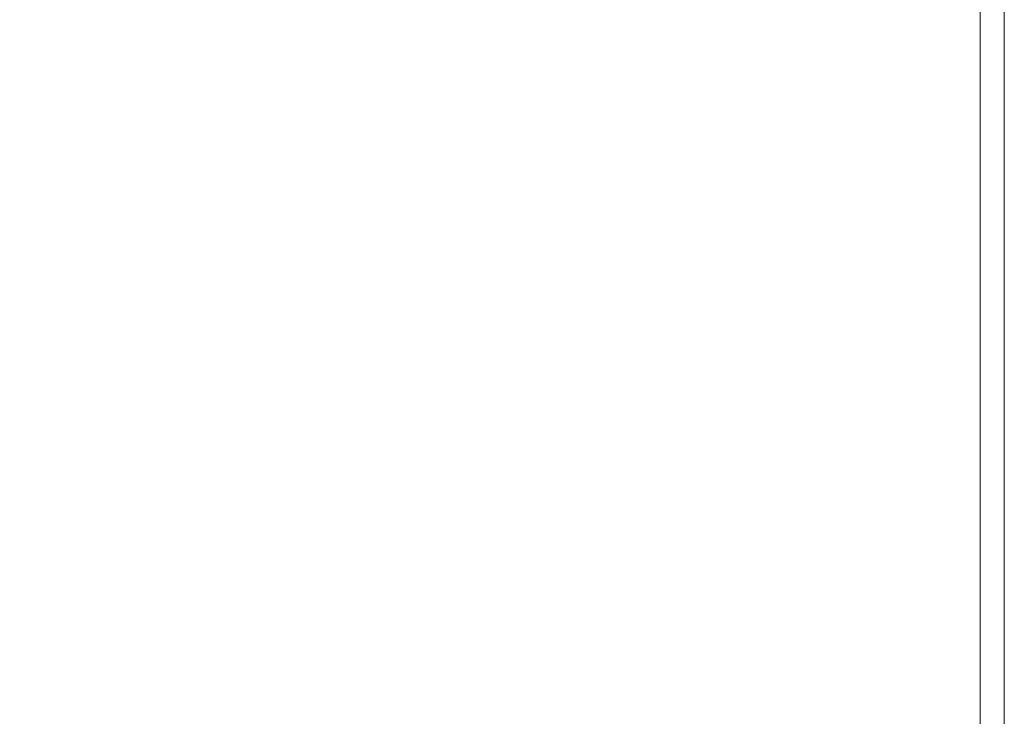
# Model space of a CAD drawing. Units: millimetres. Extents: x 3 to 213, y -9 to 288.
# Drawn here: x 108 to 213, y 140 to 214 of the extents above; entities that cross this region are included whole.
import ezdxf

# ---------------------------------------------------------------- set-up
doc = ezdxf.new("R2010")
doc.units = ezdxf.units.MM
doc.header["$MEASUREMENT"] = 0
doc.layers.add('_U+5716_U+5C64 1', color=7, linetype='Continuous')

msp = doc.modelspace()

# ---------------------------------------------------------------- linework, layer by layer
at = {"layer": '_U+5716_U+5C64 1', "lineweight": 0}
msp.add_lwpolyline([(212.93, -8.8), (212.93, 288.2), (2.95, 288.2), (2.95, -8.8), (212.93, -8.8)], dxfattribs=at)
msp.add_lwpolyline([(212.93, -8.8), (212.93, 288.2), (2.95, 288.2), (2.95, -8.8), (212.93, -8.8)], dxfattribs=at)
msp.add_lwpolyline([(212.93, -8.8), (212.93, 288.2), (2.95, 288.2), (2.95, -8.8), (212.93, -8.8)], dxfattribs=at)
msp.add_lwpolyline([(212.93, -8.8), (212.93, 288.2), (2.95, 288.2), (2.95, -8.8), (212.93, -8.8)], dxfattribs=at)
msp.add_lwpolyline([(212.93, -8.8), (212.93, 288.2), (2.95, 288.2), (2.95, -8.8), (212.93, -8.8)], dxfattribs=at)
msp.add_lwpolyline([(212.93, -8.8), (212.93, 288.2), (2.95, 288.2), (2.95, -8.8), (212.93, -8.8)], dxfattribs=at)
msp.add_lwpolyline([(212.93, -8.8), (212.93, 288.2), (2.95, 288.2), (2.95, -8.8), (212.93, -8.8)], dxfattribs=at)
msp.add_lwpolyline([(212.93, -8.8), (212.93, 288.2), (2.95, 288.2), (2.95, -8.8), (212.93, -8.8)], dxfattribs=at)
msp.add_lwpolyline([(212.93, -8.8), (212.93, 288.2), (2.95, 288.2), (2.95, -8.8), (212.93, -8.8)], dxfattribs=at)
msp.add_lwpolyline([(212.93, -8.8), (212.93, 288.2), (2.95, 288.2), (2.95, -8.8), (212.93, -8.8)], dxfattribs=at)
msp.add_lwpolyline([(212.93, -8.8), (212.93, 288.2), (2.95, 288.2), (2.95, -8.8), (212.93, -8.8)], dxfattribs=at)
msp.add_lwpolyline([(212.93, -8.8), (212.93, 288.2), (2.95, 288.2), (2.95, -8.8), (212.93, -8.8)], dxfattribs=at)
msp.add_lwpolyline([(212.93, -8.8), (212.93, 288.2), (2.95, 288.2), (2.95, -8.8), (212.93, -8.8)], dxfattribs=at)
at = {"layer": '_U+5716_U+5C64 1', "color": 7, "lineweight": 5, "true_color": 0xffffff}
msp.add_lwpolyline([(212.93, -8.8), (3.01, -8.8), (3.01, 288.14), (212.93, 288.14), (212.93, -8.8)], dxfattribs=at)
at = {"layer": '_U+5716_U+5C64 1', "color": 7, "lineweight": 9, "true_color": 0xffffff}
msp.add_lwpolyline([(5.6, -1.05), (210.35, -1.05), (210.35, 284.51), (5.6, 284.51), (5.6, -1.05)], dxfattribs=at)

doc.saveas('drawing.dxf')
